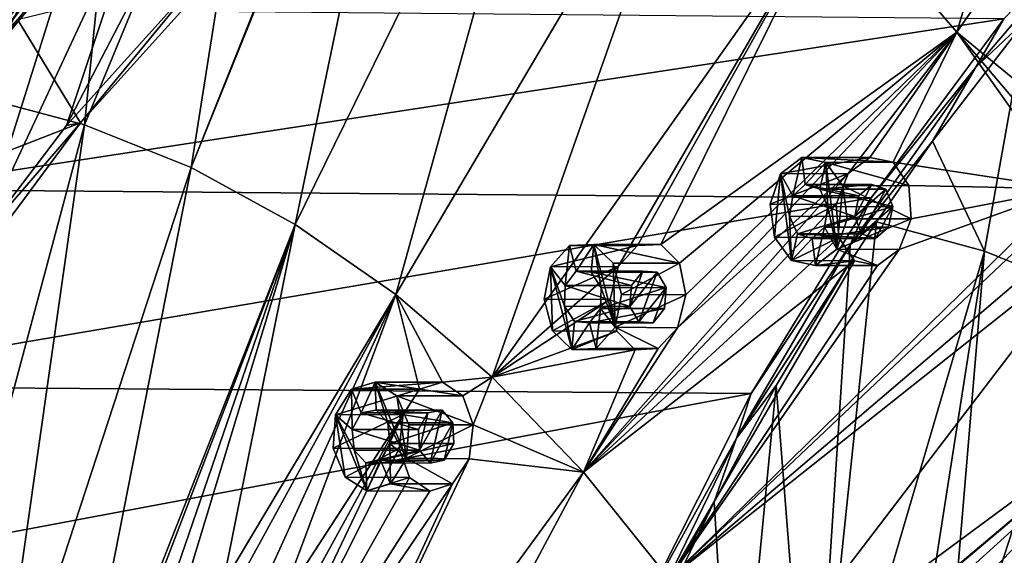
# Model space of a CAD drawing. Units: millimetres. Extents: x -51 to 167, y -76 to 24.
# Drawn here: x -36 to -18, y 1 to 11 of the extents above; entities that cross this region are included whole.
import ezdxf

# ---------------------------------------------------------------- set-up
doc = ezdxf.new("R2010")
doc.units = ezdxf.units.MM
doc.header["$LTSCALE"] = 65.185185
doc.layers.add('25', color=7, linetype='CONTINUOUS')

msp = doc.modelspace()

# ---------------------------------------------------------------- linework, layer by layer
at = {"layer": '25', "color": 253, "linetype": 'Continuous', "true_color": 0x999999}
for points in [[(-15.697, 23.079, -103.852), (-19.306, 10.997, -101.837), (-21.519, 13.566, -99.257), (-15.697, 23.079, -103.852)], [(-19.306, 10.997, -101.837), (-15.697, 23.079, -103.852), (-13.072, 19.968, -106.914), (-19.306, 10.997, -101.837)], [(-16.945, 9.055, -104.441), (-19.306, 10.997, -101.837), (-13.072, 19.968, -106.914), (-16.945, 9.055, -104.441)], [(-28.973, 19.322, -90.576), (-28.912, 19.357, -90.637), (-33.284, 8.522, -87.249), (-28.973, 19.322, -90.576)], [(-28.912, 19.357, -90.637), (-31.385, 7.486, -89.464), (-33.284, 8.522, -87.249), (-28.912, 19.357, -90.637)], [(-31.886, 17.398, -87.662), (-28.973, 19.322, -90.576), (-33.284, 8.522, -87.249), (-31.886, 17.398, -87.662)], [(-31.385, 7.486, -89.464), (-28.912, 19.357, -90.637), (-26.341, 17.762, -93.635), (-31.385, 7.486, -89.464)], [(-29.549, 6.207, -91.604), (-31.385, 7.486, -89.464), (-26.341, 17.762, -93.635), (-29.549, 6.207, -91.604)], [(-23.87, 15.827, -96.516), (-29.549, 6.207, -91.604), (-26.341, 17.762, -93.635), (-23.87, 15.827, -96.516)], [(-34.651, 15.1, -84.898), (-31.886, 17.398, -87.662), (-35.234, 9.307, -84.976), (-34.651, 15.1, -84.898)], [(-31.886, 17.398, -87.662), (-33.284, 8.522, -87.249), (-35.234, 9.307, -84.976), (-31.886, 17.398, -87.662)], [(-27.791, 4.694, -93.654), (-29.549, 6.207, -91.604), (-23.87, 15.827, -96.516), (-27.791, 4.694, -93.654)], [(-21.519, 13.566, -99.257), (-27.791, 4.694, -93.654), (-23.87, 15.827, -96.516), (-21.519, 13.566, -99.257)], [(-35.56, 9.293, -80.053), (-33.055, 12.085, -82.557), (-32.301, 15.579, -82.941), (-35.56, 9.293, -80.053)], [(-34.016, 13.936, -81.227), (-35.56, 9.293, -80.053), (-32.301, 15.579, -82.941), (-34.016, 13.936, -81.227)], [(-37.208, 12.523, -82.341), (-34.651, 15.1, -84.898), (-37.22, 9.835, -82.661), (-37.208, 12.523, -82.341)], [(-34.651, 15.1, -84.898), (-35.234, 9.307, -84.976), (-37.22, 9.835, -82.661), (-34.651, 15.1, -84.898)], [(-37.155, 7.2, -78.457), (-35.56, 9.293, -80.053), (-34.016, 13.936, -81.227), (-37.155, 7.2, -78.457)], [(-35.564, 12.263, -79.679), (-37.155, 7.2, -78.457), (-34.016, 13.936, -81.227), (-35.564, 12.263, -79.679)], [(-27.791, 4.694, -93.654), (-21.519, 13.566, -99.257), (-25.49, 6.716, -95.897), (-27.791, 4.694, -93.654)], [(-21.519, 13.566, -99.257), (-25.134, 7.099, -96.232), (-25.49, 6.716, -95.897), (-21.519, 13.566, -99.257)], [(-25.134, 7.099, -96.232), (-21.519, 13.566, -99.257), (-24.709, 7.121, -96.677), (-25.134, 7.099, -96.232)], [(-21.519, 13.566, -99.257), (-19.306, 10.997, -101.837), (-24.709, 7.121, -96.677), (-21.519, 13.566, -99.257)], [(-35.564, 12.263, -79.679), (-34.768, 13.445, -80.568), (-37.275, 10.5, -78.06), (-35.564, 12.263, -79.679)], [(-34.768, 13.445, -80.568), (-36.783, 11.396, -78.824), (-37.275, 10.5, -78.06), (-34.768, 13.445, -80.568)], [(-37.163, 10.518, -77.926), (-36.406, 11.408, -78.432), (-34.655, 13.464, -80.435), (-37.163, 10.518, -77.926)], [(-37.163, 10.518, -77.926), (-34.655, 13.464, -80.435), (-36.457, 11.232, -78.737), (-37.163, 10.518, -77.926)], [(-16.463, 13.294, -62.424), (-18.961, 10.36, -59.927), (-18.048, 11.22, -60.725), (-16.463, 13.294, -62.424)], [(-18.961, 10.36, -59.927), (-16.463, 13.294, -62.424), (-18.446, 11.242, -60.676), (-18.961, 10.36, -59.927)], [(-36.96, 10.579, -78.283), (-35.564, 12.263, -79.679), (-37.275, 10.5, -78.06), (-36.96, 10.579, -78.283)], [(-36.96, 10.579, -78.283), (-37.155, 7.2, -78.457), (-35.564, 12.263, -79.679), (-36.96, 10.579, -78.283)], [(-35.304, 9.344, -79.891), (-36.457, 11.232, -78.737), (-32.801, 12.124, -82.393), (-35.304, 9.344, -79.891)], [(-35.56, 9.293, -80.053), (-35.304, 9.344, -79.891), (-33.055, 12.085, -82.557), (-35.56, 9.293, -80.053)], [(-35.304, 9.344, -79.891), (-32.801, 12.124, -82.393), (-33.055, 12.085, -82.557), (-35.304, 9.344, -79.891)], [(-38.841, 8.125, -75.997), (-18.446, 11.242, -60.676), (-36.406, 11.408, -78.432), (-38.841, 8.125, -75.997)], [(-38.841, 8.125, -75.997), (-36.406, 11.408, -78.432), (-37.163, 10.518, -77.926), (-38.841, 8.125, -75.997)], [(-38.892, 7.948, -76.302), (-36.457, 11.232, -78.737), (-35.304, 9.344, -79.891), (-38.892, 7.948, -76.302)], [(-20.87, 7.973, -58.252), (-18.446, 11.242, -60.676), (-38.841, 8.125, -75.997), (-20.87, 7.973, -58.252)], [(-20.87, 7.973, -58.252), (-18.961, 10.36, -59.927), (-18.446, 11.242, -60.676), (-20.87, 7.973, -58.252)], [(-18.048, 11.22, -60.725), (-18.961, 10.36, -59.927), (-19.752, 9.009, -59.022), (-18.048, 11.22, -60.725)], [(-18.048, 11.22, -60.725), (-19.752, 9.009, -59.022), (-18.799, 6.998, -59.644), (-18.048, 11.22, -60.725)], [(-18.048, 11.22, -60.725), (-18.799, 6.998, -59.644), (-16.891, 6.224, -61.226), (-18.048, 11.22, -60.725)], [(-24.709, 7.121, -96.677), (-19.306, 10.997, -101.837), (-24.373, 6.778, -97.066), (-24.709, 7.121, -96.677)], [(-24.255, 6.197, -97.25), (-19.306, 10.997, -101.837), (-24.404, 5.598, -97.155), (-24.255, 6.197, -97.25)], [(-24.404, 5.598, -97.155), (-19.306, 10.997, -101.837), (-21.29, 8.414, -100.096), (-24.404, 5.598, -97.155)], [(-24.373, 6.778, -97.066), (-19.306, 10.997, -101.837), (-24.255, 6.197, -97.25), (-24.373, 6.778, -97.066)], [(-19.306, 10.997, -101.837), (-20.893, 8.706, -100.473), (-21.29, 8.414, -100.096), (-19.306, 10.997, -101.837)], [(-20.893, 8.706, -100.473), (-19.306, 10.997, -101.837), (-20.471, 8.621, -100.915), (-20.893, 8.706, -100.473)], [(-19.306, 10.997, -101.837), (-17.28, 8.137, -104.204), (-20.471, 8.621, -100.915), (-19.306, 10.997, -101.837)], [(-17.28, 8.137, -104.204), (-19.306, 10.997, -101.837), (-17.23, 8.548, -104.21), (-17.28, 8.137, -104.204)], [(-17.23, 8.548, -104.21), (-19.306, 10.997, -101.837), (-16.945, 9.055, -104.441), (-17.23, 8.548, -104.21)], [(-18.961, 10.36, -59.927), (-21.257, 7.114, -57.631), (-19.752, 9.009, -59.022), (-18.961, 10.36, -59.927)], [(-21.257, 7.114, -57.631), (-18.961, 10.36, -59.927), (-20.87, 7.973, -58.252), (-21.257, 7.114, -57.631)], [(-35.234, 9.307, -84.976), (-38.312, -2.197, -82.614), (-37.22, 9.835, -82.661), (-35.234, 9.307, -84.976)], [(-37.602, 6.245, -77.592), (-38.892, 7.948, -76.302), (-35.304, 9.344, -79.891), (-37.602, 6.245, -77.592)], [(-36.934, -2.64, -84.221), (-38.312, -2.197, -82.614), (-35.234, 9.307, -84.976), (-36.934, -2.64, -84.221)], [(-37.602, 6.245, -77.592), (-35.304, 9.344, -79.891), (-37.155, 7.2, -78.457), (-37.602, 6.245, -77.592)], [(-37.155, 7.2, -78.457), (-35.304, 9.344, -79.891), (-35.56, 9.293, -80.053), (-37.155, 7.2, -78.457)], [(-33.284, 8.522, -87.249), (-36.934, -2.64, -84.221), (-35.234, 9.307, -84.976), (-33.284, 8.522, -87.249)], [(-19.752, 9.009, -59.022), (-21.257, 7.114, -57.631), (-20.771, 7.535, -58.002), (-19.752, 9.009, -59.022)], [(-19.752, 9.009, -59.022), (-20.771, 7.535, -58.002), (-18.799, 6.998, -59.644), (-19.752, 9.009, -59.022)], [(-22.525, 8.408, -101.325), (-22.135, 8.706, -101.715), (-22.302, 8.007, -101.549), (-22.525, 8.408, -101.325)], [(-21.29, 8.414, -100.096), (-20.893, 8.706, -100.473), (-22.525, 8.408, -101.325), (-21.29, 8.414, -100.096)], [(-22.525, 8.408, -101.325), (-20.893, 8.706, -100.473), (-22.135, 8.706, -101.715), (-22.525, 8.408, -101.325)], [(-22.302, 8.007, -101.549), (-22.135, 8.706, -101.715), (-22.074, 8.214, -101.777), (-22.302, 8.007, -101.549)], [(-20.893, 8.706, -100.473), (-20.471, 8.621, -100.915), (-22.135, 8.706, -101.715), (-20.893, 8.706, -100.473)], [(-22.135, 8.706, -101.715), (-20.471, 8.621, -100.915), (-21.699, 8.617, -102.151), (-22.135, 8.706, -101.715)], [(-22.135, 8.706, -101.715), (-21.699, 8.617, -102.151), (-22.074, 8.214, -101.777), (-22.135, 8.706, -101.715)], [(-35.599, -3.23, -85.776), (-36.934, -2.64, -84.221), (-33.284, 8.522, -87.249), (-35.599, -3.23, -85.776)], [(-31.385, 7.486, -89.464), (-35.599, -3.23, -85.776), (-33.284, 8.522, -87.249), (-31.385, 7.486, -89.464)], [(-22.074, 8.214, -101.777), (-21.699, 8.617, -102.151), (-21.808, 8.128, -102.043), (-22.074, 8.214, -101.777)], [(-21.808, 8.128, -102.043), (-21.699, 8.617, -102.151), (-21.664, 7.806, -102.187), (-21.808, 8.128, -102.043)], [(-20.471, 8.621, -100.915), (-20.183, 8.194, -101.256), (-21.699, 8.617, -102.151), (-20.471, 8.621, -100.915)], [(-21.699, 8.617, -102.151), (-20.183, 8.194, -101.256), (-21.388, 8.192, -102.462), (-21.699, 8.617, -102.151)], [(-21.699, 8.617, -102.151), (-21.388, 8.192, -102.462), (-21.499, 7.034, -102.351), (-21.699, 8.617, -102.151)], [(-21.699, 8.617, -102.151), (-21.499, 7.034, -102.351), (-21.664, 7.806, -102.187), (-21.699, 8.617, -102.151)], [(-20.471, 8.621, -100.915), (-17.28, 8.137, -104.204), (-20.183, 8.194, -101.256), (-20.471, 8.621, -100.915)], [(-26.122, 2.957, -95.599), (-24.404, 5.598, -97.155), (-21.29, 8.414, -100.096), (-26.122, 2.957, -95.599)], [(-21.508, 7.851, -99.932), (-26.122, 2.957, -95.599), (-21.29, 8.414, -100.096), (-21.508, 7.851, -99.932)], [(-21.508, 7.851, -99.932), (-21.29, 8.414, -100.096), (-22.713, 7.854, -101.138), (-21.508, 7.851, -99.932)], [(-22.713, 7.854, -101.138), (-21.29, 8.414, -100.096), (-22.525, 8.408, -101.325), (-22.713, 7.854, -101.138)], [(-22.636, 7.251, -101.215), (-22.713, 7.854, -101.138), (-22.525, 8.408, -101.325), (-22.636, 7.251, -101.215)], [(-22.325, 6.825, -101.525), (-22.636, 7.251, -101.215), (-22.525, 8.408, -101.325), (-22.325, 6.825, -101.525)], [(-22.325, 6.825, -101.525), (-22.525, 8.408, -101.325), (-22.361, 7.636, -101.49), (-22.325, 6.825, -101.525)], [(-22.361, 7.636, -101.49), (-22.525, 8.408, -101.325), (-22.302, 8.007, -101.549), (-22.361, 7.636, -101.49)], [(-41.044, 4.529, -73.794), (-20.87, 7.973, -58.252), (-38.841, 8.125, -75.997), (-41.044, 4.529, -73.794)], [(-17.259, 7.931, -104.247), (-24.556, 1.01, -97.426), (-17.28, 8.137, -104.204), (-17.259, 7.931, -104.247)], [(-17.28, 8.137, -104.204), (-24.556, 1.01, -97.426), (-20.36, 7.024, -101.199), (-17.28, 8.137, -104.204)], [(-22.302, 8.007, -101.549), (-22.074, 8.214, -101.777), (-21.095, 8.008, -100.341), (-22.302, 8.007, -101.549)], [(-22.074, 8.214, -101.777), (-20.858, 8.214, -100.562), (-21.095, 8.008, -100.341), (-22.074, 8.214, -101.777)], [(-22.074, 8.214, -101.777), (-21.808, 8.128, -102.043), (-20.858, 8.214, -100.562), (-22.074, 8.214, -101.777)], [(-20.858, 8.214, -100.562), (-21.808, 8.128, -102.043), (-20.603, 8.132, -100.833), (-20.858, 8.214, -100.562)], [(-20.603, 8.132, -100.833), (-21.808, 8.128, -102.043), (-20.476, 7.81, -100.998), (-20.603, 8.132, -100.833)], [(-21.808, 8.128, -102.043), (-21.664, 7.806, -102.187), (-20.476, 7.81, -100.998), (-21.808, 8.128, -102.043)], [(-21.388, 8.192, -102.462), (-21.311, 7.589, -102.539), (-21.499, 7.034, -102.351), (-21.388, 8.192, -102.462)], [(-20.183, 8.194, -101.256), (-20.139, 7.585, -101.366), (-21.388, 8.192, -102.462), (-20.183, 8.194, -101.256)], [(-21.388, 8.192, -102.462), (-20.139, 7.585, -101.366), (-21.311, 7.589, -102.539), (-21.388, 8.192, -102.462)], [(-20.858, 8.214, -100.562), (-20.603, 8.132, -100.833), (-21.172, 7.632, -100.302), (-20.858, 8.214, -100.562)], [(-20.858, 8.214, -100.562), (-21.172, 7.632, -100.302), (-21.095, 8.008, -100.341), (-20.858, 8.214, -100.562)], [(-20.603, 8.132, -100.833), (-21.045, 7.311, -100.467), (-21.172, 7.632, -100.302), (-20.603, 8.132, -100.833)], [(-20.603, 8.132, -100.833), (-20.476, 7.81, -100.998), (-21.045, 7.311, -100.467), (-20.603, 8.132, -100.833)], [(-20.139, 7.585, -101.366), (-17.28, 8.137, -104.204), (-20.36, 7.024, -101.199), (-20.139, 7.585, -101.366)], [(-20.183, 8.194, -101.256), (-17.28, 8.137, -104.204), (-20.139, 7.585, -101.366), (-20.183, 8.194, -101.256)], [(-23.064, 4.393, -56.058), (-20.87, 7.973, -58.252), (-41.044, 4.529, -73.794), (-23.064, 4.393, -56.058)], [(-17.028, 7.436, -104.531), (-24.556, 1.01, -97.426), (-17.259, 7.931, -104.247), (-17.028, 7.436, -104.531)], [(-23.064, 4.393, -56.058), (-21.257, 7.114, -57.631), (-20.87, 7.973, -58.252), (-23.064, 4.393, -56.058)], [(-22.361, 7.636, -101.49), (-22.302, 8.007, -101.549), (-21.172, 7.632, -100.302), (-22.361, 7.636, -101.49)], [(-21.172, 7.632, -100.302), (-22.302, 8.007, -101.549), (-21.095, 8.008, -100.341), (-21.172, 7.632, -100.302)], [(-21.462, 7.245, -100.045), (-26.122, 2.957, -95.599), (-21.508, 7.851, -99.932), (-21.462, 7.245, -100.045)], [(-22.636, 7.251, -101.215), (-21.508, 7.851, -99.932), (-22.713, 7.854, -101.138), (-22.636, 7.251, -101.215)], [(-21.462, 7.245, -100.045), (-21.508, 7.851, -99.932), (-22.636, 7.251, -101.215), (-21.462, 7.245, -100.045)], [(-21.664, 7.806, -102.187), (-21.723, 7.436, -102.128), (-20.476, 7.81, -100.998), (-21.664, 7.806, -102.187)], [(-20.476, 7.81, -100.998), (-21.723, 7.436, -102.128), (-20.553, 7.435, -100.958), (-20.476, 7.81, -100.998)], [(-21.664, 7.806, -102.187), (-21.499, 7.034, -102.351), (-21.723, 7.436, -102.128), (-21.664, 7.806, -102.187)], [(-20.476, 7.81, -100.998), (-20.789, 7.229, -100.738), (-21.045, 7.311, -100.467), (-20.476, 7.81, -100.998)], [(-20.476, 7.81, -100.998), (-20.553, 7.435, -100.958), (-20.789, 7.229, -100.738), (-20.476, 7.81, -100.998)], [(-22.217, 7.314, -101.634), (-22.325, 6.825, -101.525), (-22.361, 7.636, -101.49), (-22.217, 7.314, -101.634)], [(-22.217, 7.314, -101.634), (-22.361, 7.636, -101.49), (-21.172, 7.632, -100.302), (-22.217, 7.314, -101.634)], [(-21.045, 7.311, -100.467), (-22.217, 7.314, -101.634), (-21.172, 7.632, -100.302), (-21.045, 7.311, -100.467)], [(-21.311, 7.589, -102.539), (-20.139, 7.585, -101.366), (-21.499, 7.034, -102.351), (-21.311, 7.589, -102.539)], [(-20.139, 7.585, -101.366), (-20.36, 7.024, -101.199), (-21.499, 7.034, -102.351), (-20.139, 7.585, -101.366)], [(-35.456, -3.151, -85.93), (-35.599, -3.23, -85.776), (-31.385, 7.486, -89.464), (-35.456, -3.151, -85.93)], [(-35.048, -3.192, -86.391), (-35.456, -3.151, -85.93), (-31.385, 7.486, -89.464), (-35.048, -3.192, -86.391)], [(-34.746, -3.586, -86.759), (-35.048, -3.192, -86.391), (-31.385, 7.486, -89.464), (-34.746, -3.586, -86.759)], [(-34.746, -3.586, -86.759), (-31.385, 7.486, -89.464), (-32.71, 0.913, -88.655), (-34.746, -3.586, -86.759)], [(-31.385, 7.486, -89.464), (-29.549, 6.207, -91.604), (-32.71, 0.913, -88.655), (-31.385, 7.486, -89.464)], [(-16.703, 7.254, -104.875), (-24.556, 1.01, -97.426), (-17.028, 7.436, -104.531), (-16.703, 7.254, -104.875)], [(-20.771, 7.535, -58.002), (-21.273, 6.762, -57.5), (-21.954, -3.753, -56.085), (-20.771, 7.535, -58.002)], [(-20.771, 7.535, -58.002), (-21.954, -3.753, -56.085), (-18.799, 6.998, -59.644), (-20.771, 7.535, -58.002)], [(-21.889, 6.737, -101.961), (-21.951, 7.229, -101.9), (-21.723, 7.436, -102.128), (-21.889, 6.737, -101.961)], [(-21.723, 7.436, -102.128), (-21.951, 7.229, -101.9), (-20.553, 7.435, -100.958), (-21.723, 7.436, -102.128)], [(-20.553, 7.435, -100.958), (-21.951, 7.229, -101.9), (-20.789, 7.229, -100.738), (-20.553, 7.435, -100.958)], [(-21.499, 7.034, -102.351), (-21.889, 6.737, -101.961), (-21.723, 7.436, -102.128), (-21.499, 7.034, -102.351)], [(-20.771, 7.535, -58.002), (-21.257, 7.114, -57.631), (-21.273, 6.762, -57.5), (-20.771, 7.535, -58.002)], [(-21.173, 6.82, -100.386), (-26.122, 2.957, -95.599), (-21.462, 7.245, -100.045), (-21.173, 6.82, -100.386)], [(-23.102, -1.135, -99.121), (-24.556, 1.01, -97.426), (-16.703, 7.254, -104.875), (-23.102, -1.135, -99.121)], [(-15.195, 4.711, -106.63), (-23.102, -1.135, -99.121), (-16.703, 7.254, -104.875), (-15.195, 4.711, -106.63)], [(-22.325, 6.825, -101.525), (-21.462, 7.245, -100.045), (-22.636, 7.251, -101.215), (-22.325, 6.825, -101.525)], [(-21.951, 7.229, -101.9), (-22.325, 6.825, -101.525), (-22.217, 7.314, -101.634), (-21.951, 7.229, -101.9)], [(-21.173, 6.82, -100.386), (-21.462, 7.245, -100.045), (-22.325, 6.825, -101.525), (-21.173, 6.82, -100.386)], [(-21.889, 6.737, -101.961), (-22.325, 6.825, -101.525), (-21.951, 7.229, -101.9), (-21.889, 6.737, -101.961)], [(-21.951, 7.229, -101.9), (-22.217, 7.314, -101.634), (-20.789, 7.229, -100.738), (-21.951, 7.229, -101.9)], [(-20.789, 7.229, -100.738), (-22.217, 7.314, -101.634), (-21.045, 7.311, -100.467), (-20.789, 7.229, -100.738)], [(-26.724, 6.71, -97.126), (-26.376, 7.099, -97.474), (-26.455, 6.37, -97.396), (-26.724, 6.71, -97.126)], [(-25.49, 6.716, -95.897), (-25.134, 7.099, -96.232), (-26.724, 6.71, -97.126), (-25.49, 6.716, -95.897)], [(-26.724, 6.71, -97.126), (-25.134, 7.099, -96.232), (-26.376, 7.099, -97.474), (-26.724, 6.71, -97.126)], [(-26.455, 6.37, -97.396), (-26.376, 7.099, -97.474), (-26.255, 6.629, -97.595), (-26.455, 6.37, -97.396)], [(-25.134, 7.099, -96.232), (-24.709, 7.121, -96.677), (-26.376, 7.099, -97.474), (-25.134, 7.099, -96.232)], [(-26.376, 7.099, -97.474), (-24.709, 7.121, -96.677), (-25.937, 7.119, -97.914), (-26.376, 7.099, -97.474)], [(-26.376, 7.099, -97.474), (-25.937, 7.119, -97.914), (-26.255, 6.629, -97.595), (-26.376, 7.099, -97.474)], [(-26.255, 6.629, -97.595), (-25.937, 7.119, -97.914), (-25.983, 6.61, -97.867), (-26.255, 6.629, -97.595)], [(-25.983, 6.61, -97.867), (-25.937, 7.119, -97.914), (-25.802, 6.328, -98.049), (-25.983, 6.61, -97.867)], [(-24.709, 7.121, -96.677), (-24.373, 6.778, -97.066), (-25.937, 7.119, -97.914), (-24.709, 7.121, -96.677)], [(-25.937, 7.119, -97.914), (-24.373, 6.778, -97.066), (-25.579, 6.777, -98.272), (-25.937, 7.119, -97.914)], [(-25.937, 7.119, -97.914), (-25.579, 6.777, -98.272), (-25.547, 5.605, -98.303), (-25.937, 7.119, -97.914)], [(-25.937, 7.119, -97.914), (-25.547, 5.605, -98.303), (-25.802, 6.328, -98.049), (-25.937, 7.119, -97.914)], [(-20.36, 7.024, -101.199), (-24.556, 1.01, -97.426), (-20.754, 6.737, -100.825), (-20.36, 7.024, -101.199)], [(-21.257, 7.114, -57.631), (-23.331, 3.581, -55.556), (-21.273, 6.762, -57.5), (-21.257, 7.114, -57.631)], [(-23.331, 3.581, -55.556), (-21.257, 7.114, -57.631), (-23.064, 4.393, -56.058), (-23.331, 3.581, -55.556)], [(-20.754, 6.737, -100.825), (-21.889, 6.737, -101.961), (-21.499, 7.034, -102.351), (-20.754, 6.737, -100.825)], [(-20.36, 7.024, -101.199), (-20.754, 6.737, -100.825), (-21.499, 7.034, -102.351), (-20.36, 7.024, -101.199)], [(-21.954, -3.753, -56.085), (-20.548, -4.175, -57.252), (-18.799, 6.998, -59.644), (-21.954, -3.753, -56.085)], [(-20.548, -4.175, -57.252), (-19.554, -2.013, -58.246), (-18.799, 6.998, -59.644), (-20.548, -4.175, -57.252)], [(-18.799, 6.998, -59.644), (-19.554, -2.013, -58.246), (-16.891, 6.224, -61.226), (-18.799, 6.998, -59.644)], [(-25.636, 6.115, -95.804), (-27.791, 4.694, -93.654), (-25.49, 6.716, -95.897), (-25.636, 6.115, -95.804)], [(-25.636, 6.115, -95.804), (-25.49, 6.716, -95.897), (-26.841, 6.118, -97.01), (-25.636, 6.115, -95.804)], [(-26.841, 6.118, -97.01), (-25.49, 6.716, -95.897), (-26.724, 6.71, -97.126), (-26.841, 6.118, -97.01)], [(-26.691, 5.543, -97.159), (-26.841, 6.118, -97.01), (-26.724, 6.71, -97.126), (-26.691, 5.543, -97.159)], [(-26.333, 5.2, -97.518), (-26.691, 5.543, -97.159), (-26.724, 6.71, -97.126), (-26.333, 5.2, -97.518)], [(-26.333, 5.2, -97.518), (-26.724, 6.71, -97.126), (-26.467, 5.99, -97.383), (-26.333, 5.2, -97.518)], [(-26.467, 5.99, -97.383), (-26.724, 6.71, -97.126), (-26.455, 6.37, -97.396), (-26.467, 5.99, -97.383)], [(-24.556, 1.01, -97.426), (-26.122, 2.957, -95.599), (-21.173, 6.82, -100.386), (-24.556, 1.01, -97.426)], [(-25.579, 6.777, -98.272), (-24.373, 6.778, -97.066), (-25.428, 6.203, -98.422), (-25.579, 6.777, -98.272)], [(-25.579, 6.777, -98.272), (-25.428, 6.203, -98.422), (-25.547, 5.605, -98.303), (-25.579, 6.777, -98.272)], [(-24.373, 6.778, -97.066), (-24.255, 6.197, -97.25), (-25.428, 6.203, -98.422), (-24.373, 6.778, -97.066)], [(-20.754, 6.737, -100.825), (-24.556, 1.01, -97.426), (-21.173, 6.82, -100.386), (-20.754, 6.737, -100.825)], [(-21.273, 6.762, -57.5), (-23.331, 3.581, -55.556), (-22.604, 4.542, -56.169), (-21.273, 6.762, -57.5)], [(-21.273, 6.762, -57.5), (-22.604, 4.542, -56.169), (-21.954, -3.753, -56.085), (-21.273, 6.762, -57.5)], [(-21.889, 6.737, -101.961), (-21.173, 6.82, -100.386), (-22.325, 6.825, -101.525), (-21.889, 6.737, -101.961)], [(-20.754, 6.737, -100.825), (-21.173, 6.82, -100.386), (-21.889, 6.737, -101.961), (-20.754, 6.737, -100.825)], [(-26.455, 6.37, -97.396), (-26.255, 6.629, -97.595), (-25.248, 6.37, -96.188), (-26.455, 6.37, -97.396)], [(-26.255, 6.629, -97.595), (-25.04, 6.629, -96.38), (-25.248, 6.37, -96.188), (-26.255, 6.629, -97.595)], [(-26.255, 6.629, -97.595), (-25.983, 6.61, -97.867), (-25.04, 6.629, -96.38), (-26.255, 6.629, -97.595)], [(-25.04, 6.629, -96.38), (-25.983, 6.61, -97.867), (-24.779, 6.613, -96.657), (-25.04, 6.629, -96.38)], [(-24.779, 6.613, -96.657), (-25.983, 6.61, -97.867), (-24.614, 6.332, -96.859), (-24.779, 6.613, -96.657)], [(-25.983, 6.61, -97.867), (-25.802, 6.328, -98.049), (-24.614, 6.332, -96.859), (-25.983, 6.61, -97.867)], [(-25.04, 6.629, -96.38), (-24.779, 6.613, -96.657), (-25.278, 5.986, -96.196), (-25.04, 6.629, -96.38)], [(-25.04, 6.629, -96.38), (-25.278, 5.986, -96.196), (-25.248, 6.37, -96.188), (-25.04, 6.629, -96.38)], [(-24.779, 6.613, -96.657), (-25.113, 5.705, -96.398), (-25.278, 5.986, -96.196), (-24.779, 6.613, -96.657)], [(-24.779, 6.613, -96.657), (-24.614, 6.332, -96.859), (-25.113, 5.705, -96.398), (-24.779, 6.613, -96.657)], [(-26.467, 5.99, -97.383), (-26.455, 6.37, -97.396), (-25.278, 5.986, -96.196), (-26.467, 5.99, -97.383)], [(-25.278, 5.986, -96.196), (-26.455, 6.37, -97.396), (-25.248, 6.37, -96.188), (-25.278, 5.986, -96.196)], [(-25.802, 6.328, -98.049), (-25.814, 5.949, -98.036), (-24.614, 6.332, -96.859), (-25.802, 6.328, -98.049)], [(-24.614, 6.332, -96.859), (-25.814, 5.949, -98.036), (-24.644, 5.948, -96.867), (-24.614, 6.332, -96.859)], [(-25.802, 6.328, -98.049), (-25.547, 5.605, -98.303), (-25.814, 5.949, -98.036), (-25.802, 6.328, -98.049)], [(-24.614, 6.332, -96.859), (-24.852, 5.689, -96.675), (-25.113, 5.705, -96.398), (-24.614, 6.332, -96.859)], [(-24.614, 6.332, -96.859), (-24.644, 5.948, -96.867), (-24.852, 5.689, -96.675), (-24.614, 6.332, -96.859)], [(-32.71, 0.913, -88.655), (-29.549, 6.207, -91.604), (-32.317, 1.144, -89.069), (-32.71, 0.913, -88.655)], [(-32.317, 1.144, -89.069), (-29.549, 6.207, -91.604), (-31.921, 0.997, -89.519), (-32.317, 1.144, -89.069)], [(-31.921, 0.997, -89.519), (-29.549, 6.207, -91.604), (-31.671, 0.526, -89.833), (-31.921, 0.997, -89.519)], [(-31.671, 0.526, -89.833), (-29.549, 6.207, -91.604), (-29.114, 4.475, -92.252), (-31.671, 0.526, -89.833)], [(-29.549, 6.207, -91.604), (-27.791, 4.694, -93.654), (-28.698, 4.603, -92.688), (-29.549, 6.207, -91.604)], [(-29.114, 4.475, -92.252), (-29.549, 6.207, -91.604), (-28.698, 4.603, -92.688), (-29.114, 4.475, -92.252)], [(-25.516, 5.537, -95.99), (-27.791, 4.694, -93.654), (-25.636, 6.115, -95.804), (-25.516, 5.537, -95.99)], [(-26.691, 5.543, -97.159), (-25.636, 6.115, -95.804), (-26.841, 6.118, -97.01), (-26.691, 5.543, -97.159)], [(-25.516, 5.537, -95.99), (-25.636, 6.115, -95.804), (-26.691, 5.543, -97.159), (-25.516, 5.537, -95.99)], [(-25.428, 6.203, -98.422), (-24.255, 6.197, -97.25), (-25.547, 5.605, -98.303), (-25.428, 6.203, -98.422)], [(-24.255, 6.197, -97.25), (-24.404, 5.598, -97.155), (-25.547, 5.605, -98.303), (-24.255, 6.197, -97.25)], [(-16.891, 6.224, -61.226), (-19.554, -2.013, -58.246), (-17.688, 1.406, -60.112), (-16.891, 6.224, -61.226)], [(-26.286, 5.708, -97.564), (-26.333, 5.2, -97.518), (-26.467, 5.99, -97.383), (-26.286, 5.708, -97.564)], [(-26.286, 5.708, -97.564), (-26.467, 5.99, -97.383), (-25.278, 5.986, -96.196), (-26.286, 5.708, -97.564)], [(-25.113, 5.705, -96.398), (-26.286, 5.708, -97.564), (-25.278, 5.986, -96.196), (-25.113, 5.705, -96.398)], [(-25.893, 5.22, -97.958), (-26.014, 5.689, -97.837), (-25.814, 5.949, -98.036), (-25.893, 5.22, -97.958)], [(-25.814, 5.949, -98.036), (-26.014, 5.689, -97.837), (-24.644, 5.948, -96.867), (-25.814, 5.949, -98.036)], [(-24.644, 5.948, -96.867), (-26.014, 5.689, -97.837), (-24.852, 5.689, -96.675), (-24.644, 5.948, -96.867)], [(-25.547, 5.605, -98.303), (-25.893, 5.22, -97.958), (-25.814, 5.949, -98.036), (-25.547, 5.605, -98.303)], [(-26.014, 5.689, -97.837), (-26.333, 5.2, -97.518), (-26.286, 5.708, -97.564), (-26.014, 5.689, -97.837)], [(-25.893, 5.22, -97.958), (-26.333, 5.2, -97.518), (-26.014, 5.689, -97.837), (-25.893, 5.22, -97.958)], [(-26.014, 5.689, -97.837), (-26.286, 5.708, -97.564), (-24.852, 5.689, -96.675), (-26.014, 5.689, -97.837)], [(-24.852, 5.689, -96.675), (-26.286, 5.708, -97.564), (-25.113, 5.705, -96.398), (-24.852, 5.689, -96.675)], [(-24.404, 5.598, -97.155), (-26.122, 2.957, -95.599), (-24.757, 5.22, -96.822), (-24.404, 5.598, -97.155)], [(-24.757, 5.22, -96.822), (-25.893, 5.22, -97.958), (-25.547, 5.605, -98.303), (-24.757, 5.22, -96.822)], [(-24.404, 5.598, -97.155), (-24.757, 5.22, -96.822), (-25.547, 5.605, -98.303), (-24.404, 5.598, -97.155)], [(-25.18, 5.196, -96.379), (-27.791, 4.694, -93.654), (-25.516, 5.537, -95.99), (-25.18, 5.196, -96.379)], [(-26.333, 5.2, -97.518), (-25.516, 5.537, -95.99), (-26.691, 5.543, -97.159), (-26.333, 5.2, -97.518)], [(-25.18, 5.196, -96.379), (-25.516, 5.537, -95.99), (-26.333, 5.2, -97.518), (-25.18, 5.196, -96.379)], [(-25.893, 5.22, -97.958), (-25.18, 5.196, -96.379), (-26.333, 5.2, -97.518), (-25.893, 5.22, -97.958)], [(-24.757, 5.22, -96.822), (-26.122, 2.957, -95.599), (-25.18, 5.196, -96.379), (-24.757, 5.22, -96.822)], [(-24.757, 5.22, -96.822), (-25.18, 5.196, -96.379), (-25.893, 5.22, -97.958), (-24.757, 5.22, -96.822)], [(-26.122, 2.957, -95.599), (-27.791, 4.694, -93.654), (-25.18, 5.196, -96.379), (-26.122, 2.957, -95.599)], [(-28.698, 4.603, -92.688), (-27.791, 4.694, -93.654), (-28.326, 4.354, -93.113), (-28.698, 4.603, -92.688)], [(-28.326, 4.354, -93.113), (-27.791, 4.694, -93.654), (-28.139, 3.82, -93.366), (-28.326, 4.354, -93.113)], [(-27.791, 4.694, -93.654), (-26.122, 2.957, -95.599), (-28.139, 3.82, -93.366), (-27.791, 4.694, -93.654)], [(-23.102, -1.135, -99.121), (-15.195, 4.711, -106.63), (-22.171, -1.194, -100.09), (-23.102, -1.135, -99.121)], [(-15.195, 4.711, -106.63), (-21.794, -0.853, -100.451), (-22.171, -1.194, -100.09), (-15.195, 4.711, -106.63)], [(-21.794, -0.853, -100.451), (-15.195, 4.711, -106.63), (-21.365, -0.885, -100.895), (-21.794, -0.853, -100.451)], [(-21.365, -0.885, -100.895), (-15.195, 4.711, -106.63), (-21.046, -1.273, -101.253), (-21.365, -0.885, -100.895)], [(-21.046, -1.273, -101.253), (-15.195, 4.711, -106.63), (-20.956, -1.87, -101.391), (-21.046, -1.273, -101.253)], [(-15.195, 4.711, -106.63), (-13.817, 1.984, -108.237), (-20.956, -1.87, -101.391), (-15.195, 4.711, -106.63)], [(-42.996, 0.653, -71.842), (-23.064, 4.393, -56.058), (-41.044, 4.529, -73.794), (-42.996, 0.653, -71.842)], [(-29.114, 4.475, -92.252), (-28.698, 4.603, -92.688), (-30.356, 4.475, -93.494), (-29.114, 4.475, -92.252)], [(-30.356, 4.475, -93.494), (-28.698, 4.603, -92.688), (-29.925, 4.602, -93.926), (-30.356, 4.475, -93.494)], [(-30.356, 4.475, -93.494), (-29.925, 4.602, -93.926), (-30.179, 4.042, -93.671), (-30.356, 4.475, -93.494)], [(-30.179, 4.042, -93.671), (-29.925, 4.602, -93.926), (-29.909, 4.09, -93.942), (-30.179, 4.042, -93.671)], [(-28.698, 4.603, -92.688), (-28.326, 4.354, -93.113), (-29.925, 4.602, -93.926), (-28.698, 4.603, -92.688)], [(-29.925, 4.602, -93.926), (-28.326, 4.354, -93.113), (-29.53, 4.353, -94.32), (-29.925, 4.602, -93.926)], [(-29.925, 4.602, -93.926), (-29.53, 4.353, -94.32), (-29.354, 3.211, -94.496), (-29.925, 4.602, -93.926)], [(-29.925, 4.602, -93.926), (-29.354, 3.211, -94.496), (-29.696, 3.857, -94.155), (-29.925, 4.602, -93.926)], [(-29.909, 4.09, -93.942), (-29.925, 4.602, -93.926), (-29.696, 3.857, -94.155), (-29.909, 4.09, -93.942)], [(-22.604, 4.542, -56.169), (-23.331, 3.581, -55.556), (-23.74, 2.414, -55.033), (-22.604, 4.542, -56.169)], [(-22.604, 4.542, -56.169), (-23.74, 2.414, -55.033), (-23.381, -3.473, -54.902), (-22.604, 4.542, -56.169)], [(-22.604, 4.542, -56.169), (-23.381, -3.473, -54.902), (-21.954, -3.753, -56.085), (-22.604, 4.542, -56.169)], [(-25.007, 0.534, -54.115), (-23.064, 4.393, -56.058), (-42.996, 0.653, -71.842), (-25.007, 0.534, -54.115)], [(-31.671, 0.526, -89.833), (-29.114, 4.475, -92.252), (-29.417, 4.013, -91.969), (-31.671, 0.526, -89.833)], [(-30.651, 4.006, -93.2), (-30.356, 4.475, -93.494), (-30.344, 3.737, -93.507), (-30.651, 4.006, -93.2)], [(-29.417, 4.013, -91.969), (-29.114, 4.475, -92.252), (-30.651, 4.006, -93.2), (-29.417, 4.013, -91.969)], [(-30.651, 4.006, -93.2), (-29.114, 4.475, -92.252), (-30.356, 4.475, -93.494), (-30.651, 4.006, -93.2)], [(-30.344, 3.737, -93.507), (-30.356, 4.475, -93.494), (-30.179, 4.042, -93.671), (-30.344, 3.737, -93.507)], [(-28.326, 4.354, -93.113), (-28.139, 3.82, -93.366), (-29.53, 4.353, -94.32), (-28.326, 4.354, -93.113)], [(-29.53, 4.353, -94.32), (-28.139, 3.82, -93.366), (-29.312, 3.823, -94.539), (-29.53, 4.353, -94.32)], [(-29.53, 4.353, -94.32), (-29.312, 3.823, -94.539), (-29.354, 3.211, -94.496), (-29.53, 4.353, -94.32)], [(-25.007, 0.534, -54.115), (-23.331, 3.581, -55.556), (-23.064, 4.393, -56.058), (-25.007, 0.534, -54.115)], [(-33.533, -4.635, -88.186), (-31.666, -0.095, -89.892), (-29.417, 4.013, -91.969), (-33.533, -4.635, -88.186)], [(-29.488, 3.392, -91.953), (-33.533, -4.635, -88.186), (-29.417, 4.013, -91.969), (-29.488, 3.392, -91.953)], [(-31.666, -0.095, -89.892), (-31.671, 0.526, -89.833), (-29.417, 4.013, -91.969), (-31.666, -0.095, -89.892)], [(-29.488, 3.392, -91.953), (-29.417, 4.013, -91.969), (-30.693, 3.394, -93.157), (-29.488, 3.392, -91.953)], [(-30.693, 3.394, -93.157), (-29.417, 4.013, -91.969), (-30.651, 4.006, -93.2), (-30.693, 3.394, -93.157)], [(-30.475, 2.865, -93.376), (-30.693, 3.394, -93.157), (-30.651, 4.006, -93.2), (-30.475, 2.865, -93.376)], [(-30.08, 2.615, -93.77), (-30.475, 2.865, -93.376), (-30.651, 4.006, -93.2), (-30.08, 2.615, -93.77)], [(-30.08, 2.615, -93.77), (-30.651, 4.006, -93.2), (-30.309, 3.36, -93.541), (-30.08, 2.615, -93.77)], [(-30.309, 3.36, -93.541), (-30.651, 4.006, -93.2), (-30.344, 3.737, -93.507), (-30.309, 3.36, -93.541)], [(-30.344, 3.737, -93.507), (-30.179, 4.042, -93.671), (-29.137, 3.738, -92.299), (-30.344, 3.737, -93.507)], [(-30.179, 4.042, -93.671), (-29.909, 4.09, -93.942), (-28.964, 4.042, -92.456), (-30.179, 4.042, -93.671)], [(-30.179, 4.042, -93.671), (-28.964, 4.042, -92.456), (-29.137, 3.738, -92.299), (-30.179, 4.042, -93.671)], [(-28.964, 4.042, -92.456), (-29.909, 4.09, -93.942), (-28.705, 4.092, -92.731), (-28.964, 4.042, -92.456)], [(-28.705, 4.092, -92.731), (-29.909, 4.09, -93.942), (-28.508, 3.861, -92.965), (-28.705, 4.092, -92.731)], [(-29.909, 4.09, -93.942), (-29.696, 3.857, -94.155), (-28.508, 3.861, -92.965), (-29.909, 4.09, -93.942)], [(-28.964, 4.042, -92.456), (-29.119, 3.357, -92.354), (-29.137, 3.738, -92.299), (-28.964, 4.042, -92.456)], [(-28.964, 4.042, -92.456), (-28.705, 4.092, -92.731), (-29.119, 3.357, -92.354), (-28.964, 4.042, -92.456)], [(-28.705, 4.092, -92.731), (-28.923, 3.125, -92.588), (-29.119, 3.357, -92.354), (-28.705, 4.092, -92.731)], [(-28.705, 4.092, -92.731), (-28.508, 3.861, -92.965), (-28.923, 3.125, -92.588), (-28.705, 4.092, -92.731)], [(-29.696, 3.857, -94.155), (-29.661, 3.48, -94.189), (-28.508, 3.861, -92.965), (-29.696, 3.857, -94.155)], [(-29.696, 3.857, -94.155), (-29.354, 3.211, -94.496), (-29.661, 3.48, -94.189), (-29.696, 3.857, -94.155)], [(-28.508, 3.861, -92.965), (-29.661, 3.48, -94.189), (-28.491, 3.48, -93.02), (-28.508, 3.861, -92.965)], [(-29.312, 3.823, -94.539), (-28.139, 3.82, -93.366), (-29.354, 3.211, -94.496), (-29.312, 3.823, -94.539)], [(-28.139, 3.82, -93.366), (-28.211, 3.2, -93.348), (-29.354, 3.211, -94.496), (-28.139, 3.82, -93.366)], [(-28.508, 3.861, -92.965), (-28.664, 3.176, -92.863), (-28.923, 3.125, -92.588), (-28.508, 3.861, -92.965)], [(-28.508, 3.861, -92.965), (-28.491, 3.48, -93.02), (-28.664, 3.176, -92.863), (-28.508, 3.861, -92.965)], [(-28.139, 3.82, -93.366), (-26.122, 2.957, -95.599), (-28.211, 3.2, -93.348), (-28.139, 3.82, -93.366)], [(-29.119, 3.357, -92.354), (-30.344, 3.737, -93.507), (-29.137, 3.738, -92.299), (-29.119, 3.357, -92.354)], [(-30.309, 3.36, -93.541), (-30.344, 3.737, -93.507), (-29.119, 3.357, -92.354), (-30.309, 3.36, -93.541)], [(-29.649, 2.743, -94.202), (-29.826, 3.176, -94.025), (-29.661, 3.48, -94.189), (-29.649, 2.743, -94.202)], [(-29.661, 3.48, -94.189), (-29.826, 3.176, -94.025), (-28.491, 3.48, -93.02), (-29.661, 3.48, -94.189)], [(-28.491, 3.48, -93.02), (-29.826, 3.176, -94.025), (-28.664, 3.176, -92.863), (-28.491, 3.48, -93.02)], [(-29.354, 3.211, -94.496), (-29.649, 2.743, -94.202), (-29.661, 3.48, -94.189), (-29.354, 3.211, -94.496)], [(-23.331, 3.581, -55.556), (-25.166, -0.207, -53.721), (-23.74, 2.414, -55.033), (-23.331, 3.581, -55.556)], [(-25.166, -0.207, -53.721), (-23.331, 3.581, -55.556), (-25.007, 0.534, -54.115), (-25.166, -0.207, -53.721)], [(-29.299, 2.86, -92.207), (-33.533, -4.635, -88.186), (-29.488, 3.392, -91.953), (-29.299, 2.86, -92.207)], [(-30.475, 2.865, -93.376), (-29.488, 3.392, -91.953), (-30.693, 3.394, -93.157), (-30.475, 2.865, -93.376)], [(-29.299, 2.86, -92.207), (-29.488, 3.392, -91.953), (-30.475, 2.865, -93.376), (-29.299, 2.86, -92.207)], [(-30.096, 3.127, -93.754), (-30.309, 3.36, -93.541), (-29.119, 3.357, -92.354), (-30.096, 3.127, -93.754)], [(-30.096, 3.127, -93.754), (-30.08, 2.615, -93.77), (-30.309, 3.36, -93.541), (-30.096, 3.127, -93.754)], [(-28.923, 3.125, -92.588), (-30.096, 3.127, -93.754), (-29.119, 3.357, -92.354), (-28.923, 3.125, -92.588)], [(-26.122, 2.957, -95.599), (-32.396, -5.635, -89.511), (-28.211, 3.2, -93.348), (-26.122, 2.957, -95.599)], [(-28.211, 3.2, -93.348), (-32.396, -5.635, -89.511), (-28.513, 2.743, -93.066), (-28.211, 3.2, -93.348)], [(-29.826, 3.176, -94.025), (-30.096, 3.127, -93.754), (-28.664, 3.176, -92.863), (-29.826, 3.176, -94.025)], [(-28.664, 3.176, -92.863), (-30.096, 3.127, -93.754), (-28.923, 3.125, -92.588), (-28.664, 3.176, -92.863)], [(-29.826, 3.176, -94.025), (-30.08, 2.615, -93.77), (-30.096, 3.127, -93.754), (-29.826, 3.176, -94.025)], [(-29.649, 2.743, -94.202), (-30.08, 2.615, -93.77), (-29.826, 3.176, -94.025), (-29.649, 2.743, -94.202)], [(-28.513, 2.743, -93.066), (-29.649, 2.743, -94.202), (-29.354, 3.211, -94.496), (-28.513, 2.743, -93.066)], [(-28.211, 3.2, -93.348), (-28.513, 2.743, -93.066), (-29.354, 3.211, -94.496), (-28.211, 3.2, -93.348)], [(-31.317, -6.776, -90.77), (-32.396, -5.635, -89.511), (-26.122, 2.957, -95.599), (-31.317, -6.776, -90.77)], [(-24.556, 1.01, -97.426), (-31.317, -6.776, -90.77), (-26.122, 2.957, -95.599), (-24.556, 1.01, -97.426)], [(-28.926, 2.613, -92.633), (-33.533, -4.635, -88.186), (-29.299, 2.86, -92.207), (-28.926, 2.613, -92.633)], [(-32.396, -5.635, -89.511), (-33.533, -4.635, -88.186), (-28.513, 2.743, -93.066), (-32.396, -5.635, -89.511)], [(-28.513, 2.743, -93.066), (-33.533, -4.635, -88.186), (-28.926, 2.613, -92.633), (-28.513, 2.743, -93.066)], [(-30.08, 2.615, -93.77), (-29.299, 2.86, -92.207), (-30.475, 2.865, -93.376), (-30.08, 2.615, -93.77)], [(-28.926, 2.613, -92.633), (-29.299, 2.86, -92.207), (-30.08, 2.615, -93.77), (-28.926, 2.613, -92.633)], [(-29.649, 2.743, -94.202), (-28.926, 2.613, -92.633), (-30.08, 2.615, -93.77), (-29.649, 2.743, -94.202)], [(-28.513, 2.743, -93.066), (-28.926, 2.613, -92.633), (-29.649, 2.743, -94.202), (-28.513, 2.743, -93.066)], [(-23.74, 2.414, -55.033), (-25.166, -0.207, -53.721), (-24.764, 0.271, -54.009), (-23.74, 2.414, -55.033)], [(-23.74, 2.414, -55.033), (-24.764, 0.271, -54.009), (-23.381, -3.473, -54.902), (-23.74, 2.414, -55.033)], [(-20.956, -1.87, -101.391), (-13.817, 1.984, -108.237), (-21.134, -2.451, -101.253), (-20.956, -1.87, -101.391)], [(-21.134, -2.451, -101.253), (-13.817, 1.984, -108.237), (-17.384, -0.147, -104.876), (-21.134, -2.451, -101.253)]]:
    msp.add_3dface(points, dxfattribs=at)

doc.saveas('drawing.dxf')
